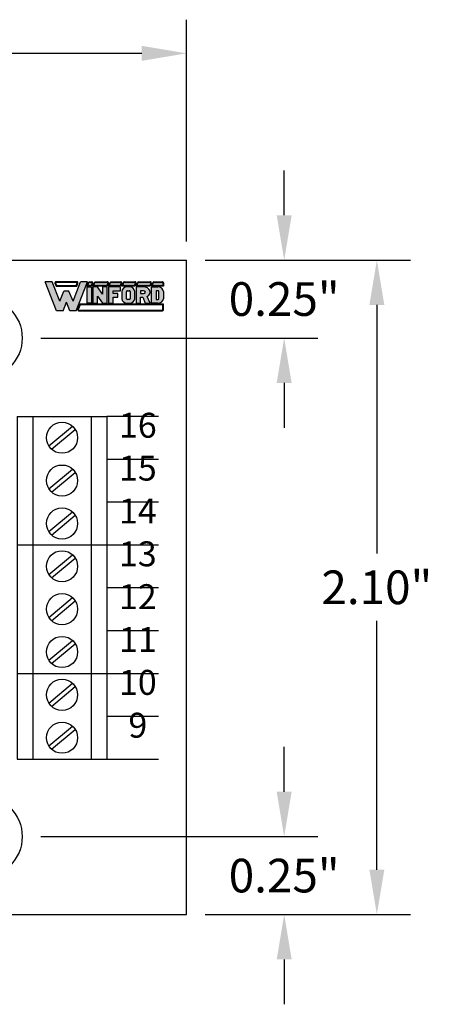
# Model space of a CAD drawing. Extents: x -8 to -2.59, y 60.38 to 65.3.
# Drawn here: x -4.18 to -2.86, y 62.14 to 65.3 of the extents above; entities that cross this region are included whole.
import ezdxf
from ezdxf.enums import TextEntityAlignment as Align

# ---------------------------------------------------------------- set-up
doc = ezdxf.new("R2010")
doc.units = 0
doc.header["$MEASUREMENT"] = 0
doc.layers.get('0').update_dxf_attribs({"linetype": 'CONTINUOUS'})
doc.layers.get('DEFPOINTS').update_dxf_attribs({"linetype": 'CONTINUOUS'})
doc.layers.add('TOPOVERLAY', color=7, linetype='CONTINUOUS')
doc.dimstyles.new('2DIGIT', dxfattribs={"dimscale": 0.6, "dimtxt": 0.18, "dimasz": 0.24, "dimexe": 0.18, "dimexo": 0.1, "dimgap": 0.09, "dimtad": 0, "dimtih": 1, "dimtoh": 1, "dimzin": 0, "dimtxsty": 'STANDARD', "dimcen": 0.09, "dimazin": 3, "dimtfac": 1, "dimtdec": 4, "dimtofl": 0, "dimtmove": 0, "dimatfit": 3, "dimtolj": 1, "dimtzin": 0})

# ---------------------------------------------------------------- blocks, each defined once
blk = doc.blocks.new('*D16')
at = {"layer": 'DEFPOINTS', "color": 0}
for p in [(-3.646791848518118, 65.18952002688616), (-5.946791848518119, 64.52613532878766), (-3.646791848518118, 64.52613532878766)]:
    blk.add_point(p, dxfattribs=at)
at = {"layer": 'TOPOVERLAY', "color": 0, "linetype": 'CONTINUOUS'}
for p, q in [((-5.946791848518119, 64.58613532878766), (-5.946791848518119, 65.29752002688616)), ((-3.646791848518118, 64.58613532878766), (-3.646791848518118, 65.29752002688616)), ((-5.802791848518119, 65.18952002688616), (-5.039791848518119, 65.18952002688616)), ((-3.790791848518118, 65.18952002688616), (-4.553791848518118, 65.18952002688616))]:
    blk.add_line(p, q, dxfattribs=at)
at = {"layer": 'TOPOVERLAY', "color": 0}
for points in [[(-5.802791848518119, 65.21352002688616), (-5.802791848518119, 65.16552002688616), (-5.946791848518119, 65.18952002688616)], [(-3.790791848518118, 65.16552002688616), (-3.790791848518118, 65.21352002688616), (-3.646791848518118, 65.18952002688616)]]:
    blk.add_solid(points, dxfattribs=at)
at = {"layer": 'TOPOVERLAY', "color": 0, "insert": (-4.796791848518119, 65.18952002688616), "char_height": 0.108, "attachment_point": 5}
blk.add_mtext('\\A1;2.30"', dxfattribs=at)
blk = doc.blocks.new('*D17')
at = {"color": 0, "linetype": 'CONTINUOUS'}
for p, q in [((-3.586791848518118, 64.52613532878766), (-2.928082204681348, 64.52613532878766)), ((-3.036082204681348, 64.38213532878765), (-3.036082204681348, 63.58413532878767)), ((-3.036082204681348, 62.57013532878766), (-3.036082204681348, 63.36813532878766)), ((-3.586791848518118, 62.42613532878766), (-2.928082204681348, 62.42613532878766))]:
    blk.add_line(p, q, dxfattribs=at)
at = {"color": 0}
for points in [[(-3.012082204681348, 64.38213532878765), (-3.060082204681348, 64.38213532878765), (-3.036082204681348, 64.52613532878766)], [(-3.060082204681348, 62.57013532878766), (-3.012082204681348, 62.57013532878766), (-3.036082204681348, 62.42613532878766)]]:
    blk.add_solid(points, dxfattribs=at)
at = {"layer": 'DEFPOINTS', "color": 0}
for p in [(-3.646791848518118, 64.52613532878766), (-3.036082204681348, 64.52613532878766), (-3.646791848518118, 62.42613532878766)]:
    blk.add_point(p, dxfattribs=at)
at = {"color": 0, "insert": (-3.036082204681348, 63.47613532878766), "char_height": 0.108, "attachment_point": 5}
blk.add_mtext('\\A1;2.10"', dxfattribs=at)
blk = doc.blocks.new('*D18')
at = {"color": 0, "linetype": 'CONTINUOUS'}
for p, q in [((-3.333578768249319, 62.82013532878766), (-3.333578768249319, 62.96413532878766)), ((-4.114661848518119, 62.67613532878766), (-3.225578768249319, 62.67613532878766)), ((-3.530088032689924, 62.42613532878766), (-3.225578768249319, 62.42613532878766)), ((-3.333578768249319, 62.28213532878766), (-3.333578768249319, 62.13813532878766))]:
    blk.add_line(p, q, dxfattribs=at)
at = {"color": 0}
for points in [[(-3.357578768249319, 62.82013532878766), (-3.309578768249319, 62.82013532878766), (-3.333578768249319, 62.67613532878766)], [(-3.309578768249319, 62.28213532878766), (-3.357578768249319, 62.28213532878766), (-3.333578768249319, 62.42613532878766)]]:
    blk.add_solid(points, dxfattribs=at)
at = {"layer": 'DEFPOINTS', "color": 0}
for p in [(-4.174661848518118, 62.67613532878766), (-3.333578768249319, 62.67613532878766), (-3.590088032689924, 62.42613532878766)]:
    blk.add_point(p, dxfattribs=at)
at = {"color": 0, "insert": (-3.333578768249319, 62.55113532878766), "char_height": 0.108, "attachment_point": 5}
blk.add_mtext('\\A1;0.25"', dxfattribs=at)
blk = doc.blocks.new('*D19')
at = {"color": 0, "linetype": 'CONTINUOUS'}
for p, q in [((-3.333578768249319, 64.67013532878767), (-3.333578768249319, 64.81413532878767)), ((-3.530088032689924, 64.52613532878766), (-3.225578768249319, 64.52613532878766)), ((-4.114661848518119, 64.27613532878766), (-3.225578768249319, 64.27613532878766)), ((-3.333578768249319, 64.13213532878765), (-3.333578768249319, 63.98813532878766))]:
    blk.add_line(p, q, dxfattribs=at)
at = {"color": 0}
for points in [[(-3.357578768249319, 64.67013532878767), (-3.309578768249319, 64.67013532878767), (-3.333578768249319, 64.52613532878766)], [(-3.309578768249319, 64.13213532878765), (-3.357578768249319, 64.13213532878765), (-3.333578768249319, 64.27613532878766)]]:
    blk.add_solid(points, dxfattribs=at)
at = {"layer": 'DEFPOINTS', "color": 0}
for p in [(-3.590088032689924, 64.52613532878766), (-4.174661848518118, 64.27613532878766), (-3.333578768249319, 64.27613532878766)]:
    blk.add_point(p, dxfattribs=at)
at = {"color": 0, "insert": (-3.333578768249319, 64.40113532878766), "char_height": 0.108, "attachment_point": 5}
blk.add_mtext('\\A1;0.25"', dxfattribs=at)
blk = doc.blocks.new('INFORD')
for points in [[(0, 0), (0, 5.499999999999996), (1.25, 5.499999999999996), (1.25, 0)], [(4.267605022587009, 5.499999999999996), (4.267605022587009, 3.105769893736337), (2.875000000000001, 5.499999999999996), (1.625, 5.499999999999996), (1.625, 0), (2.875, 0), (2.875, 2.39423010626366), (4.267605022587009, 0), (5.517605022587009, -8.881784197001252e-16), (5.517605022587009, 5.499999999999996)], [(7.142605022587009, -1.77635683940025e-15), (7.142605022587009, 1.999999999999996), (8.392605022587007, 1.999999999999996), (8.39260502258701, 3.249999999999996), (7.142605022587009, 3.249999999999996), (7.142605022587009, 4.249999999999996), (9.14260502258701, 4.249999999999996), (9.142605022587007, 5.499999999999996), (5.892605022587009, 5.499999999999996), (5.892605022587009, -1.77635683940025e-15)]]:
    blk.add_lwpolyline(points, close=True)
for points in [[(13.01760502258701, 3.999999999999996, 0.4142135623730951), (11.51760502258701, 5.499999999999996), (11.01760502258701, 5.499999999999996, 0.4142135623730951), (9.51760502258701, 3.999999999999996), (9.51760502258701, 1.499999999999998, 0.4142135623730951), (11.01760502258701, -1.77635683940025e-15), (11.51760502258701, -8.881784197001252e-16, 0.4142135623730951), (13.01760502258701, 1.499999999999998)], [(14.64260502258701, -1.77635683940025e-15), (14.64260502258701, 1.999999999999996), (15.2373799922882, 1.999999999999996), (15.89020032305463, -1.77635683940025e-15), (17.20510502258701, -1.77635683940025e-15), (16.45081072765669, 2.310878688611798, 0.7353878158500693), (15.45510502258701, 5.499999999999996), (13.39260502258701, 5.499999999999996), (13.39260502258701, -1.77635683940025e-15)], [(20.83010502258701, 1.499999999999998, -0.4142135623730951), (19.33010502258701, -1.77635683940025e-15), (17.58010502258701, -1.77635683940025e-15), (17.58010502258701, 5.499999999999996), (19.33010502258701, 5.499999999999996, -0.4142135623730951), (20.83010502258701, 3.999999999999996)], [(11.01760502258701, 4.249999999999996), (11.51760502258701, 4.249999999999996, -0.4142135623730951), (11.76760502258701, 3.999999999999996), (11.76760502258701, 1.499999999999998, -0.4142135623730951), (11.51760502258701, 1.249999999999998), (11.01760502258701, 1.249999999999998, -0.4142135623730951), (10.76760502258701, 1.499999999999998), (10.76760502258701, 3.999999999999996, -0.4142135623730951)], [(15.45510502258701, 3.249999999999996, 1), (15.45510502258701, 4.249999999999996), (14.64260502258701, 4.249999999999996), (14.64260502258701, 3.249999999999996)], [(18.83010502258701, 1.249999999999998), (19.33010502258701, 1.249999999999998, 0.4142135623730953), (19.58010502258701, 1.499999999999998), (19.58010502258701, 3.999999999999996, 0.4142135623730948), (19.33010502258701, 4.249999999999996), (18.83010502258701, 4.249999999999996)]]:
    blk.add_lwpolyline(points, format="xyb", close=True)
blk = doc.blocks.new('WINFORD-OUTLINE')
blk.add_hatch(color=256).paths.add_polyline_path([(-1.95247321186823, 9.689446212629715), (-3.344517166970252, 9.689446212629717), (-4.427432385207308, 6.939446212629719), (-6.484001738050038, 12.16198406700075), (-8.364798701016975, 12.16198406700076), (-5.314045008440987, 4.414773100437891), (-3.540819761973633, 4.414773100437893), (-2.648495189419242, 6.680779278206277), (-1.756170616864852, 4.41477310043789), (0.01705462960250245, 4.414773100437891), (3.067808322178491, 12.16198406700076), (1.187011359211557, 12.16198406700076), (-0.869557993631173, 6.939446212629717)])
h = blk.add_hatch(color=256)
h.paths.add_polyline_path([(0.1948792407661593, 12.16198406700076), (-5.491869619604643, 12.16198406700076, 0.5288801183047518), (-5.724483776589379, 11.82038355406397), (-5.415990966953062, 11.03698406700075), (0.1190005881145808, 11.03698406700075), (0.4274933977508955, 11.82038355406397, 0.528880118304758)])
h.paths.add_polyline_path([(0.1948792407661593, 12.01198406700075, -0.5288801183047546), (0.2879249035600502, 11.87534386182605), (0.01685752267319884, 11.18698406700076), (-5.31384790151168, 11.18698406700076), (-5.584915282398533, 11.87534386182604, -0.5288801183047506), (-5.491869619604641, 12.01198406700075)], flags=16)
h = blk.add_hatch(color=256)
h.paths.add_polyline_path([(4.206203834613488, 12.16198406700075), (3.512403754890407, 12.16198406700075, 0.3081470391659163), (3.279789597905669, 12.00358457993753), (2.899154541391127, 11.03698406700076), (4.130325181961911, 11.03698406700075), (4.438817991598224, 11.82038355406397, 0.5288801183047492)])
h.paths.add_polyline_path([(4.20620383461349, 12.01198406700075, -0.5288801183047441), (4.299249497407379, 11.87534386182604), (4.028182116520529, 11.18698406700075), (3.119433812458373, 11.18698406700076), (3.419358092096516, 11.94862427217546, -0.3081470391659115), (3.512403754890407, 12.01198406700075)], flags=16)
h.paths.add_polyline_path([(8.409523842102708, 12.16198406700076), (5.112925587632416, 12.16198406700076, 0.3081470391659162), (4.88031143064768, 12.00358457993754), (4.499676374133138, 11.03698406700075), (8.33364518945113, 11.03698406700075), (8.642137999087442, 11.82038355406397, 0.5288801183047516)])
h.paths.add_polyline_path([(8.409523842102708, 12.01198406700075, -0.52888011830473), (8.502569504896595, 11.87534386182604), (8.231502124009744, 11.18698406700076), (4.719955645200386, 11.18698406700076), (5.019879924838525, 11.94862427217546, -0.3081470391659165), (5.112925587632416, 12.01198406700075)], flags=16)
h.paths.add_polyline_path([(11.97991869975796, 12.16198406700076), (9.316245595121632, 12.16198406700075, 0.3081470391659146), (9.083631438136898, 12.00358457993754), (8.702996381622352, 11.03698406700075), (11.90404004710638, 11.03698406700075), (12.21253285674269, 11.82038355406397, 0.5288801183047516)])
h.paths.add_polyline_path([(11.97991869975796, 12.01198406700075, -0.5288801183047259), (12.07296436255185, 11.87534386182604), (11.801896981665, 11.18698406700076), (8.923275652689608, 11.18698406700076), (9.223199932327745, 11.94862427217546, -0.308147039165925), (9.316245595121636, 12.01198406700075)], flags=16)
h.paths.add_polyline_path([(15.79654768552736, 12.16198406700076), (12.88664045277689, 12.16198406700076, 0.3081470391659162), (12.65402629579215, 12.00358457993754), (12.2733912392776, 11.03698406700074), (15.72066903287579, 11.03698406700075), (16.0291618425121, 11.82038355406397, 0.5288801183047523)])
h.paths.add_polyline_path([(15.79654768552736, 12.01198406700075, -0.5288801183047471), (15.88959334832126, 11.87534386182604), (15.6185259674344, 11.18698406700075), (12.49367051034486, 11.18698406700075), (12.793594789983, 11.94862427217546, -0.3081470391659185), (12.88664045277689, 12.01198406700075)], flags=16)
h.paths.add_polyline_path([(19.92096933143948, 12.16198406700076), (16.70326943854629, 12.16198406700076, 0.3081470391659124), (16.47065528156156, 12.00358457993753), (16.09002022504701, 11.03698406700075), (19.8450906787879, 11.03698406700075), (20.15358348842421, 11.82038355406397, 0.52888011830475)])
h.paths.add_polyline_path([(19.92096933143948, 12.01198406700075, -0.5288801183047273), (20.01401499423337, 11.87534386182604), (19.74294761334652, 11.18698406700075), (16.31029949611426, 11.18698406700076), (16.61022377575241, 11.94862427217546, -0.3081470391659142), (16.7032694385463, 12.01198406700075)], flags=16)
h.paths.add_polyline_path([(23.18897418017762, 12.16198406700076), (20.82769108445841, 12.16198406700076, 0.3081470391659161), (20.59507692747367, 12.00358457993753), (20.21444187095912, 11.03698406700074), (23.43897418017762, 11.03698406700075), (23.43897418017762, 11.91198406700076, 0.4142135623730945)])
h.paths.add_polyline_path([(23.18897418017762, 12.01198406700076, -0.4142135623730961), (23.28897418017762, 11.91198406700076), (23.28897418017762, 11.18698406700075), (20.43472114202638, 11.18698406700075), (20.73464542166451, 11.94862427217546, -0.3081470391659182), (20.82769108445841, 12.01198406700075)], flags=16)
h.paths.add_polyline_path([(23.43897418017761, 6.16477310043789), (0.9561824957533585, 6.164773100437891), (0.4015725910631627, 4.756373613374672, 0.5288801183047555), (0.6341867480478989, 4.414773100437885), (23.18897418017761, 4.414773100437884, 0.4142135623730949), (23.43897418017762, 4.664773100437888)])
h.paths.add_polyline_path([(23.28897418017761, 6.014773100437885), (23.28897418017761, 4.664773100437888, -0.4142135623730943), (23.18897418017761, 4.56477310043789), (0.6341867480478989, 4.564773100437891, -0.5288801183047551), (0.541141085254008, 4.7014133056126), (1.05832556119474, 6.014773100437887)], flags=16)
h = blk.add_hatch(color=256)
h.paths.add_polyline_path([(4.130325181961907, 10.78698406700075), (2.899154541391129, 10.78698406700075), (2.899154541391129, 6.414773100437888), (4.130325181961909, 6.414773100437888)])
h.paths.add_polyline_path([(5.730847014703918, 10.78698406700075), (4.49967637413314, 10.78698406700075), (4.49967637413314, 6.414773100437888), (5.730847014703919, 6.414773100437888), (5.73084701470392, 8.318060214452606), (7.102474548880345, 6.414773100437888), (8.333645189451124, 6.414773100437886), (8.333645189451124, 10.78698406700075), (7.102474548880344, 10.78698406700075), (7.102474548880342, 8.88369695298603)])
h.paths.add_polyline_path([(9.934167022193131, 9.79329975641828), (11.90404004710638, 9.793299756418284), (11.90404004710638, 10.78698406700075), (8.702996381622356, 10.78698406700075), (8.702996381622357, 6.414773100437886), (9.934167022193133, 6.414773100437886), (9.934167022193135, 8.004667997369836), (11.16533766276391, 8.004667997369836), (11.16533766276391, 8.998352307952306), (9.934167022193133, 8.998352307952306)])
edge = h.paths.add_edge_path()
edge.add_ellipse((14.24326426419086, 9.594562894301788), major_axis=(-1.47740476868493, 5.995357610531004e-15), ratio=0.8071052686261214, start_angle=180.0000000000003, end_angle=270.0000000000002)
edge.add_line((14.24326426419087, 10.78698406700075), (13.75079600796255, 10.78698406700075))
edge.add_ellipse((13.75079600796254, 9.594562894301788), major_axis=(1.47740476868493, 5.667307852354008e-15), ratio=0.8071052686261214, start_angle=89.99999999999984, end_angle=179.9999999999997)
edge.add_line((12.27339123927761, 9.59456289430177), (12.27339123927761, 7.607194273136843))
edge.add_ellipse((13.75079600796254, 7.60719427313685), major_axis=(-1.47740476868493, 5.995357610531004e-15), ratio=0.8071052686261214, start_angle=2.798888119687895e-13, end_angle=90.00000000000018)
edge.add_line((13.75079600796255, 6.414773100437887), (14.24326426419083, 6.414773100437887))
edge.add_ellipse((14.24326426419086, 7.607194273136851), major_axis=(1.47740476868493, 2.058760512406968e-15), ratio=0.8071052686261216, start_angle=269.9999999999999, end_angle=359.9999999999999)
edge.add_line((15.72066903287579, 7.607194273136855), (15.72066903287578, 9.594562894301813))
edge = h.paths.add_edge_path(flags=16)
edge.add_ellipse((13.75079600796254, 9.594562894301788), major_axis=(0.2462341281141533, 2.337768326754922e-16), ratio=0.8071052686261273, start_angle=89.99999999999989, end_angle=179.9999999999999, ccw=False)
edge.add_line((13.75079600796253, 9.793299756418282), (14.24326426419083, 9.793299756418282))
edge.add_ellipse((14.24326426419086, 9.594562894301788), major_axis=(-0.2462341281141533, 2.884517923716588e-16), ratio=0.8071052686261273, start_angle=180.0000000000001, end_angle=270.00000000000006, ccw=False)
edge.add_line((14.48949839230501, 9.594562894301786), (14.48949839230501, 7.607194273136853))
edge.add_ellipse((14.24326426419086, 7.60719427313685), major_axis=(0.2462341281141533, 3.842324172622496e-15), ratio=0.8071052686261273, start_angle=269.9999999999992, end_angle=359.99999999999886, ccw=False)
edge.add_line((14.24326426419085, 7.408457411020355), (13.75079600796253, 7.408457411020355))
edge.add_ellipse((13.75079600796254, 7.60719427313685), major_axis=(-0.2462341281141534, 3.78764921292633e-15), ratio=0.8071052686261272, start_angle=1.0800249583553523e-12, end_angle=90.00000000000068, ccw=False)
edge.add_line((13.50456187984839, 7.607194273136844), (13.50456187984839, 9.594562894301793))
edge = h.paths.add_edge_path()
edge.add_ellipse((18.12145178198881, 9.395826032185294), major_axis=(-1.723638896799088, 1.055389572357779e-16), ratio=0.8071052686261202, start_angle=124.6787585792351, end_angle=270)
edge.add_line((18.1214517819888, 10.78698406700075), (16.09002022504702, 10.78698406700075))
edge.add_line((16.09002022504702, 10.78698406700075), (16.09002022504702, 6.414773100437887))
edge.add_line((16.09002022504702, 6.414773100437887), (17.3211908656178, 6.414773100437886))
edge.add_line((17.3211908656178, 6.414773100437886), (17.3211908656178, 8.004667997369836))
edge.add_line((17.3211908656178, 8.004667997369836), (17.90700644997179, 8.004667997369836))
edge.add_line((17.90700644997179, 8.004667997369836), (18.54999302981766, 6.414773100437887))
edge.add_line((18.54999302981766, 6.414773100437887), (19.84509067878789, 6.414773100437884))
edge.add_line((19.84509067878789, 6.414773100437884), (19.1021586865733, 8.251800217664238))
edge = h.paths.add_edge_path(flags=16)
edge.add_line((17.3211908656178, 9.793299756418282), (18.12145178198879, 9.793299756418282))
edge.add_ellipse((18.12145178198881, 9.395826032185294), major_axis=(0.4924682562283103, 1.030904641066107e-14), ratio=0.8071052686261215, start_angle=269.999999999999, end_angle=449.999999999999, ccw=False)
edge.add_line((18.12145178198882, 8.998352307952306), (17.3211908656178, 8.998352307952308))
edge.add_line((17.3211908656178, 8.998352307952308), (17.3211908656178, 9.793299756418282))
edge = h.paths.add_edge_path()
edge.add_ellipse((21.93808076775821, 9.594562894301788), major_axis=(1.477404768684934, 8.947805434124046e-15), ratio=0.8071052686261199, start_angle=-4.325554366790383e-13, end_angle=89.99999999999972)
edge.add_line((21.93808076775818, 10.78698406700075), (20.21444187095912, 10.78698406700075))
edge.add_line((20.21444187095912, 10.78698406700075), (20.21444187095912, 6.414773100437886))
edge.add_line((20.21444187095912, 6.414773100437886), (21.93808076775823, 6.414773100437885))
edge.add_ellipse((21.93808076775821, 7.60719427313685), major_axis=(-1.477404768684934, 1.32124522904251e-14), ratio=0.8071052686261194, start_angle=90.0000000000004, end_angle=180.0000000000006)
edge.add_line((23.41548553644315, 7.607194273136866), (23.41548553644315, 9.594562894301797))
edge = h.paths.add_edge_path(flags=16)
edge.add_line((21.44561251152991, 9.793299756418282), (21.93808076775821, 9.793299756418282))
edge.add_ellipse((21.93808076775821, 9.594562894301788), major_axis=(0.2462341281141569, 1.477731611185606e-14), ratio=0.8071052686261158, start_angle=-4.320099833421409e-12, end_angle=89.99999999999733, ccw=False)
edge.add_line((22.18431489587237, 9.594562894301772), (22.18431489587237, 7.607194273136861))
edge.add_ellipse((21.93808076775821, 7.607194273136852), major_axis=(-0.246234128114157, 1.31917422806672e-14), ratio=0.8071052686261229, start_angle=90.00000000000239, end_angle=180.0000000000032, ccw=False)
edge.add_line((21.93808076775822, 7.408457411020356), (21.4456125115299, 7.408457411020355))
edge.add_line((21.4456125115299, 7.408457411020355), (21.44561251152991, 9.793299756418282))
for p, q in [((-5.314045008440986, 4.414773100437891), (-8.364798701016976, 12.16198406700076)), ((-6.484001738050039, 12.16198406700075), (-8.364798701016976, 12.16198406700076)), ((-6.654240180452335, 12.16198406700076), (-7.199381507266297, 12.16198406700076)), ((-4.427432385207309, 6.939446212629719), (-6.484001738050039, 12.16198406700075)), ((-5.724483776589378, 11.82038355406397), (-5.415990966953062, 11.03698406700075)), ((-5.584915282398533, 11.87534386182604), (-5.31384790151168, 11.18698406700076)), ((0.1948792407661587, 12.16198406700076), (-5.491869619604642, 12.16198406700076)), ((0.1948792407661587, 12.01198406700075), (-5.491869619604642, 12.01198406700075)), ((-5.415990966953062, 11.03698406700075), (0.1190005881145813, 11.03698406700075)), ((-5.31384790151168, 11.18698406700076), (0.01685752267319876, 11.18698406700076)), ((-0.869557993631173, 6.939446212629719), (1.187011359211557, 12.16198406700076)), ((0.01685752267319876, 11.18698406700076), (0.2879249035600496, 11.87534386182604)), ((0.01705462960250236, 4.414773100437891), (3.06780832217849, 12.16198406700075)), ((0.1190005881145813, 11.03698406700075), (0.4274933977508951, 11.82038355406397)), ((3.06780832217849, 12.16198406700075), (1.187011359211557, 12.16198406700076)), ((2.899154541391126, 11.03698406700075), (3.27978959790567, 12.00358457993754)), ((4.13032518196191, 11.03698406700075), (2.899154541391126, 11.03698406700075)), ((3.119433812458373, 11.18698406700076), (3.419358092096515, 11.94862427217546)), ((4.028182116520528, 11.18698406700075), (3.119433812458373, 11.18698406700076)), ((3.512403754890406, 12.16198406700075), (4.206203834613488, 12.16198406700075)), ((3.512403754890406, 12.01198406700075), (4.206203834613488, 12.01198406700075)), ((4.29924949740738, 11.87534386182604), (4.028182116520528, 11.18698406700075)), ((4.438817991598225, 11.82038355406397), (4.13032518196191, 11.03698406700075)), ((4.499676374133137, 11.03698406700075), (4.88031143064768, 12.00358457993754)), ((8.333645189451126, 11.03698406700075), (4.499676374133137, 11.03698406700075)), ((4.719955645200384, 11.18698406700076), (5.019879924838525, 11.94862427217546)), ((8.231502124009742, 11.18698406700076), (4.719955645200384, 11.18698406700076)), ((5.112925587632415, 12.16198406700076), (8.409523842102704, 12.16198406700076)), ((5.112925587632415, 12.01198406700075), (8.409523842102704, 12.01198406700075)), ((8.502569504896595, 11.87534386182604), (8.231502124009742, 11.18698406700076)), ((8.642137999087442, 11.82038355406397), (8.333645189451126, 11.03698406700075)), ((8.702996381622352, 11.03698406700075), (9.083631438136896, 12.00358457993754)), ((11.90404004710638, 11.03698406700075), (8.702996381622352, 11.03698406700075)), ((8.923275652689602, 11.18698406700076), (9.223199932327743, 11.94862427217546)), ((11.801896981665, 11.18698406700076), (8.923275652689602, 11.18698406700076)), ((9.316245595121632, 12.16198406700075), (11.97991869975796, 12.16198406700076)), ((9.316245595121632, 12.01198406700075), (11.97991869975796, 12.01198406700075)), ((12.07296436255185, 11.87534386182604), (11.801896981665, 11.18698406700076)), ((12.21253285674269, 11.82038355406397), (11.90404004710638, 11.03698406700075)), ((12.2733912392776, 11.03698406700074), (12.65402629579215, 12.00358457993754)), ((15.72066903287579, 11.03698406700075), (12.2733912392776, 11.03698406700074)), ((12.49367051034485, 11.18698406700075), (12.793594789983, 11.94862427217546)), ((15.61852596743441, 11.18698406700076), (12.49367051034485, 11.18698406700075)), ((12.88664045277689, 12.16198406700076), (15.79654768552737, 12.16198406700076)), ((12.88664045277689, 12.01198406700075), (15.79654768552737, 12.01198406700075)), ((15.88959334832126, 11.87534386182604), (15.61852596743441, 11.18698406700076)), ((16.0291618425121, 11.82038355406397), (15.72066903287579, 11.03698406700075)), ((16.09002022504701, 11.03698406700075), (16.47065528156156, 12.00358457993754)), ((19.8450906787879, 11.03698406700075), (16.09002022504701, 11.03698406700075)), ((16.31029949611426, 11.18698406700076), (16.61022377575241, 11.94862427217546)), ((19.74294761334652, 11.18698406700075), (16.31029949611426, 11.18698406700076)), ((16.7032694385463, 12.16198406700076), (19.92096933143948, 12.16198406700076)), ((16.7032694385463, 12.01198406700075), (19.92096933143948, 12.01198406700075)), ((20.01401499423337, 11.87534386182604), (19.74294761334652, 11.18698406700075)), ((20.15358348842421, 11.82038355406397), (19.8450906787879, 11.03698406700075)), ((20.21444187095912, 11.03698406700074), (20.59507692747367, 12.00358457993754)), ((23.43897418017762, 11.03698406700075), (20.21444187095912, 11.03698406700074)), ((20.43472114202637, 11.18698406700075), (20.73464542166451, 11.94862427217546)), ((23.28897418017761, 11.18698406700075), (20.43472114202637, 11.18698406700075)), ((20.8276910844584, 12.16198406700076), (23.18897418017762, 12.16198406700076)), ((20.8276910844584, 12.01198406700075), (23.18897418017762, 12.01198406700076)), ((23.28897418017762, 11.91198406700076), (23.28897418017761, 11.18698406700075)), ((23.43897418017762, 11.91198406700076), (23.43897418017762, 11.03698406700075)), ((-4.427432385207309, 6.939446212629719), (-3.344517166970252, 9.689446212629717)), ((-1.95247321186823, 9.689446212629715), (-3.344517166970251, 9.689446212629717)), ((-0.8695579936311735, 6.939446212629719), (-1.95247321186823, 9.689446212629715)), ((-3.540819761973633, 4.414773100437892), (-2.648495189419242, 6.680779278206276)), ((-1.756170616864852, 4.414773100437891), (-2.648495189419242, 6.680779278206276)), ((0.9561824957533566, 6.164773100437891), (0.4015725910631633, 4.756373613374671)), ((1.058325561194738, 6.014773100437886), (0.5411410852540088, 4.7014133056126)), ((23.43897418017762, 6.16477310043789), (0.9561824957533566, 6.164773100437891)), ((23.28897418017761, 6.014773100437885), (1.058325561194738, 6.014773100437886)), ((23.28897418017761, 4.664773100437888), (23.28897418017761, 6.014773100437885)), ((23.43897418017762, 4.664773100437888), (23.43897418017762, 6.16477310043789)), ((-3.540819761973633, 4.414773100437892), (-5.314045008440986, 4.414773100437891)), ((0.01705462960250236, 4.414773100437891), (-1.756170616864852, 4.414773100437891)), ((0.6341867480478995, 4.564773100437891), (23.18897418017761, 4.56477310043789)), ((0.6341867480478995, 4.414773100437885), (23.18897418017761, 4.414773100437884))]:
    blk.add_line(p, q)
for centre, radius, start, end in [((-5.491869619604643, 11.91198406700076), 0.2500000000000036, 89.99999999999972, 201.4938928621484), ((-5.491869619604643, 11.91198406700076), 0.09999999999999787, 89.99999999999972, 201.4938928621484), ((0.194879240766159, 11.91198406700076), 0.2500000000000026, 338.5061071378517, 90.0000000000001), ((0.194879240766159, 11.91198406700076), 0.09999999999999692, 338.5061071378517, 90.0000000000001), ((3.512403754890406, 11.91198406700075), 0.2500000000000028, 90, 158.5061071378517), ((3.512403754890406, 11.91198406700075), 0.09999999999999712, 90, 158.5061071378517), ((4.206203834613488, 11.91198406700075), 0.2500000000000036, 338.506107137853, 90), ((4.206203834613488, 11.91198406700075), 0.09999999999999787, 338.506107137853, 90), ((5.112925587632416, 11.91198406700075), 0.2500000000000028, 90.00000000000031, 158.5061071378517), ((5.112925587632416, 11.91198406700075), 0.09999999999999712, 90.00000000000031, 158.5061071378517), ((8.409523842102706, 11.91198406700075), 0.2500000000000036, 338.5061071378511, 90.00000000000058), ((8.409523842102706, 11.91198406700075), 0.09999999999999787, 338.5061071378511, 90.00000000000058), ((9.316245595121632, 11.91198406700075), 0.2500000000000026, 90, 158.5061071378511), ((9.316245595121632, 11.91198406700075), 0.09999999999999692, 90, 158.5061071378511), ((11.97991869975796, 11.91198406700075), 0.2500000000000036, 338.5061071378511, 90.00000000000058), ((11.97991869975796, 11.91198406700075), 0.09999999999999787, 338.5061071378511, 90.00000000000058), ((12.88664045277689, 11.91198406700075), 0.2500000000000037, 90, 158.5061071378518), ((12.88664045277689, 11.91198406700075), 0.09999999999999795, 90, 158.5061071378518), ((15.79654768552736, 11.91198406700075), 0.2500000000000036, 338.5061071378523, 89.99999999999942), ((15.79654768552736, 11.91198406700075), 0.09999999999999787, 338.5061071378523, 89.99999999999942), ((16.7032694385463, 11.91198406700075), 0.2500000000000043, 90, 158.5061071378513), ((16.7032694385463, 11.91198406700075), 0.09999999999999859, 90, 158.5061071378513), ((19.92096933143948, 11.91198406700075), 0.2500000000000036, 338.5061071378514, 90.00000000000117), ((19.92096933143948, 11.91198406700075), 0.09999999999999787, 338.5061071378514, 90.00000000000117), ((20.82769108445841, 11.91198406700075), 0.2500000000000069, 90.00000000000117, 158.5061071378523), ((20.82769108445841, 11.91198406700075), 0.1000000000000013, 90.00000000000117, 158.5061071378523), ((23.18897418017762, 11.91198406700076), 0.2500000000000018, 359.9999999999994, 90.00000000000117), ((23.18897418017762, 11.91198406700076), 0.09999999999999609, 359.9999999999994, 90.00000000000117), ((0.6341867480478995, 4.664773100437888), 0.2500000000000027, 158.5061071378517, 270), ((0.6341867480478995, 4.664773100437888), 0.09999999999999701, 158.5061071378517, 270), ((23.18897418017761, 4.664773100437888), 0.09999999999999787, 270, 0), ((23.18897418017761, 4.664773100437888), 0.2500000000000036, 270, 0)]:
    blk.add_arc(centre, radius, start, end)
at = {"xscale": 0.9849365124566223, "yscale": 0.794947448465976, "zscale": 0.9849365124566223}
blk.add_blockref('INFORD', (2.899154541391129, 6.414773100437888), dxfattribs=at)
blk = doc.blocks.new('STB08-TOP')
for p, q in [((7.030985868503389, 6.023866642240566), (7.030985868503389, 4.924366642240565)), ((7.030985868503389, 6.023866642240566), (7.31898586850339, 6.023866642240566)), ((7.080985868503388, 6.023866642240566), (7.080985868503388, 4.924366642240565)), ((7.268985868503391, 6.023866642240566), (7.26898586850339, 4.924366642240565)), ((7.31898586850339, 6.023866642240566), (7.31898586850339, 4.924366642240565)), ((7.132512602141931, 5.928984420109203), (7.208479911688514, 5.992490072458058)), ((7.141491825318267, 5.918243212023072), (7.217459134864848, 5.981748864371927)), ((7.132512602141931, 5.791484420109203), (7.208479911688514, 5.854990072458058)), ((7.141491825318267, 5.780743212023072), (7.217459134864848, 5.844248864371927)), ((7.132512602141931, 5.653984420109203), (7.208479911688514, 5.717490072458058)), ((7.141491825318267, 5.643243212023072), (7.217459134864848, 5.706748864371927)), ((7.030985868503389, 5.611366642240566), (7.31898586850339, 5.611366642240566)), ((7.132512602141931, 5.516484420109204), (7.208479911688514, 5.579990072458059)), ((7.141491825318267, 5.505743212023073), (7.217459134864848, 5.569248864371928)), ((7.132512602141931, 5.378984420109203), (7.208479911688514, 5.442490072458058)), ((7.141491825318267, 5.368243212023073), (7.217459134864848, 5.431748864371928)), ((7.132512602141931, 5.241484420109203), (7.208479911688514, 5.304990072458058)), ((7.141491825318267, 5.230743212023072), (7.217459134864848, 5.294248864371927)), ((7.030985868503389, 5.198866642240565), (7.31898586850339, 5.198866642240565)), ((7.132512602141931, 5.103984420109203), (7.208479911688514, 5.167490072458058)), ((7.141491825318267, 5.093243212023072), (7.217459134864848, 5.156748864371927)), ((7.132512602141931, 4.966484420109203), (7.208479911688514, 5.029990072458058)), ((7.141491825318267, 4.955743212023072), (7.217459134864848, 5.019248864371927)), ((7.030985868503389, 4.924366642240565), (7.31898586850339, 4.924366642240565))]:
    blk.add_line(p, q)
for centre in [(7.17498586850339, 5.955366642240565), (7.17498586850339, 5.817866642240565), (7.17498586850339, 5.680366642240565), (7.17498586850339, 5.542866642240566), (7.17498586850339, 5.405366642240566), (7.17498586850339, 5.267866642240565), (7.17498586850339, 5.130366642240565), (7.17498586850339, 4.992866642240565)]:
    blk.add_circle(centre, 0.05)
blk = doc.blocks.new('SCREW_6_PANHEAD_TOP')
for p, q in [((-0.01999999999999869, 0.02000000000000046), (-0.02000000000000046, 0.07750000000000057)), ((-0.01999999999999957, 0.07749999999999968), (0.01999999999999957, 0.07750000000000057)), ((0.01999999999999957, 0.02000000000000046), (0.01999999999999957, 0.07750000000000057)), ((-0.07749999999999968, -0.01999999999999957), (-0.07750000000000057, 0.01999999999999957)), ((-0.01999999999999869, 0.02000000000000046), (-0.07750000000000057, 0.01999999999999957)), ((0.01999999999999957, 0.02000000000000046), (0.07750000000000057, 0.01999999999999957)), ((0.07749999999999968, 0.01999999999999869), (0.07750000000000057, -0.02000000000000046)), ((-0.01999999999999957, -0.01999999999999957), (-0.07750000000000057, -0.02000000000000046)), ((-0.01999999999999957, -0.01999999999999957), (-0.01999999999999957, -0.07749999999999968)), ((0.01999999999999957, -0.01999999999999957), (0.02000000000000046, -0.07749999999999968)), ((0.01999999999999957, -0.01999999999999957), (0.07750000000000057, -0.02000000000000046)), ((0.01999999999999957, -0.07749999999999879), (-0.01999999999999957, -0.07749999999999968))]:
    blk.add_line(p, q)
blk.add_circle((0, 0), 0.129999999999999)

msp = doc.modelspace()

# ---------------------------------------------------------------- linework, layer by layer
for p, q in [((-5.946791848518119, 64.52613532878766), (-3.646791848518118, 64.52613532878766)), ((-3.646791848518118, 62.42613532878766), (-3.646791848518118, 64.52613532878766)), ((-3.902791848518115, 64.02513532878766), (-3.736791848518115, 64.02513532878766)), ((-3.902791848518115, 63.88763532878766), (-3.736791848518115, 63.88763532878766)), ((-3.902791848518115, 63.75013532878766), (-3.736791848518115, 63.75013532878766)), ((-3.902791848518115, 63.61263532878767), (-3.736791848518115, 63.61263532878767)), ((-3.902791848518115, 63.47513532878767), (-3.736791848518115, 63.47513532878767)), ((-3.902791848518115, 63.33763532878766), (-3.736791848518115, 63.33763532878766)), ((-3.902791848518115, 63.20013532878766), (-3.736791848518115, 63.20013532878766)), ((-3.902791848518115, 63.06263532878766), (-3.736791848518115, 63.06263532878766)), ((-3.902791848518115, 62.92513532878766), (-3.736791848518115, 62.92513532878766)), ((-5.946791848518119, 62.42613532878766), (-3.646791848518118, 62.42613532878766))]:
    msp.add_line(p, q)

# ---------------------------------------------------------------- block references
at = {"linetype": 'CONTINUOUS', "xscale": 0.01194099945455448, "yscale": 0.01194099945455448, "zscale": 0.01194099945455448}
msp.add_blockref('WINFORD-OUTLINE', (-4.00115798776295, 64.31106346968903), dxfattribs=at)
for p in [(-4.304661848518117, 64.27613532878766), (-4.304661848518117, 62.67613532878766)]:
    msp.add_blockref('SCREW_6_PANHEAD_TOP', p)
at = {"linetype": 'CONTINUOUS'}
msp.add_blockref('STB08-TOP', (-11.22177771702151, 58.0007686865471), dxfattribs=at)

# ---------------------------------------------------------------- texts
for s, p in [('16', (-3.803392297979377, 63.95613532878766)), ('15', (-3.803392297979377, 63.81863532878766)), ('14', (-3.803392297979377, 63.68113532878767)), ('13', (-3.803392297979377, 63.54363532878767)), ('12', (-3.803392297979377, 63.40613532878766)), ('11', (-3.803392297979377, 63.26863532878766)), ('10', (-3.803392297979377, 63.13113532878766)), ('9', (-3.803392297979377, 62.99363532878766))]:
    msp.add_text(s, height=0.08, dxfattribs=at).set_placement(p, align=Align.CENTER)

# ---------------------------------------------------------------- dimensions: what is measured, and where the dimension line sits
for base, p1, p2, picture, middle in [((-3.333578768249319, 64.27613532878766), (-3.590088032689924, 64.52613532878766), (-4.174661848518118, 64.27613532878766), '*D19', (-3.333578768249319, 64.40113532878766)), ((-3.036082204681348, 64.52613532878766), (-3.646791848518118, 62.42613532878766), (-3.646791848518118, 64.52613532878766), '*D17', (-3.036082204681348, 63.47613532878766)), ((-3.333578768249319, 62.67613532878766), (-3.590088032689924, 62.42613532878766), (-4.174661848518118, 62.67613532878766), '*D18', (-3.333578768249319, 62.55113532878766))]:
    dim = msp.add_linear_dim(base=base, p1=p1, p2=p2, angle=90, dimstyle='2DIGIT', override={"dimpost": '"'}, dxfattribs=at)
    dim.commit()
    dim.dimension.update_dxf_attribs({"geometry": picture, "text_midpoint": middle})
at = {"layer": 'TOPOVERLAY', "linetype": 'CONTINUOUS'}
dim = msp.add_linear_dim(base=(-3.646791848518118, 65.18952002688616), p1=(-5.946791848518119, 64.52613532878766), p2=(-3.646791848518118, 64.52613532878766), dimstyle='2DIGIT', override={"dimpost": '"'}, dxfattribs=at)
dim.commit()
dim.dimension.update_dxf_attribs({"geometry": '*D16', "text_midpoint": (-4.796791848518119, 65.18952002688616)})

doc.saveas('drawing.dxf')
